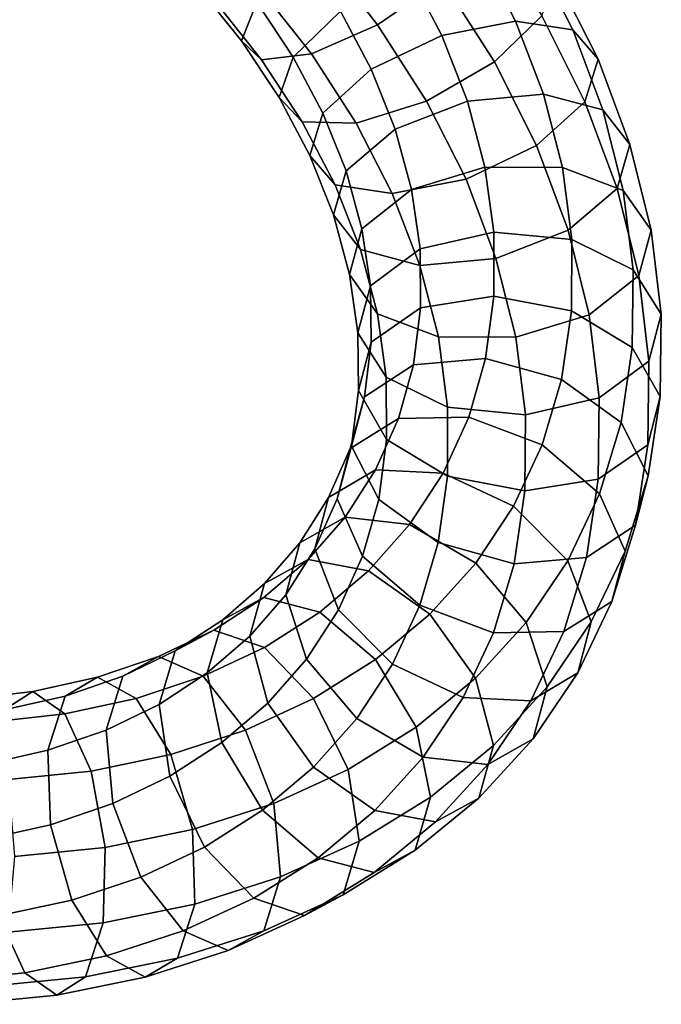
# Model space of a CAD drawing. Units: metres. Extents: x -5.6 to 6.2, y -5.3 to 5.4.
# Drawn here: x 3.4 to 6.2, y -5.3 to -0.9 of the extents above; entities that cross this region are included whole.
import ezdxf

# ---------------------------------------------------------------- set-up
doc = ezdxf.new("R2010")
doc.units = ezdxf.units.M

msp = doc.modelspace()

# ---------------------------------------------------------------- linework, layer by layer
for points in [[(5.25973, -0.710309, -2.709575), (4.970514, -0.909391, -2.736837), (4.713766, -0.580306, -2.853298), (4.98677, -0.358617, -2.834722)], [(5.703615, -0.870191, -2.357412), (5.492303, -1.075495, -2.550338), (5.25973, -0.710309, -2.709575), (5.465594, -0.495699, -2.520935)], [(4.364365, -0.981645, -1.993144), (4.431715, -0.809011, -1.693671), (4.242005, -0.574322, -1.773491), (4.16856, -0.738213, -2.076424)], [(4.594779, -1.053723, -1.590448), (4.80609, -0.848419, -1.397522), (4.637578, -0.594401, -1.505031), (4.431715, -0.809011, -1.693671)], [(4.970514, -0.909391, -2.736837), (4.675441, -1.039599, -2.595416), (4.440931, -0.741668, -2.69985), (4.713766, -0.580306, -2.853298)], [(5.257332, -0.957631, -1.217435), (5.586165, -0.893392, -1.3259), (5.423265, -0.575938, -1.485325), (5.109337, -0.673538, -1.359045)], [(5.586165, -0.893392, -1.3259), (5.84137, -0.932243, -1.565449), (5.663755, -0.581772, -1.742527), (5.423265, -0.575938, -1.485325)], [(5.84137, -0.932243, -1.565449), (5.954564, -1.063773, -1.871896), (5.766371, -0.689476, -2.061733), (5.663755, -0.581772, -1.742527)], [(4.94298, -1.107745, -1.269118), (5.257332, -0.957631, -1.217435), (5.109337, -0.673538, -1.359045), (4.80609, -0.848419, -1.397522)], [(5.954564, -1.063773, -1.871896), (5.895417, -1.252739, -2.163128), (5.703615, -0.870191, -2.357412), (5.766371, -0.689476, -2.061733)], [(4.453575, -1.066046, -2.323206), (4.364365, -0.981645, -1.993144), (4.16856, -0.738213, -2.076424), (4.241372, -0.799466, -2.415494)], [(4.675441, -1.039599, -2.595416), (4.453575, -1.066046, -2.323206), (4.241372, -0.799466, -2.415494), (4.440931, -0.741668, -2.69985)], [(5.492303, -1.075495, -2.550338), (5.189056, -1.250376, -2.588816), (4.970514, -0.909391, -2.736837), (5.25973, -0.710309, -2.709575)], [(4.532022, -1.234438, -1.886128), (4.594779, -1.053723, -1.590448), (4.431715, -0.809011, -1.693671), (4.364365, -0.981645, -1.993144)], [(4.72734, -1.303514, -1.4671), (4.94298, -1.107745, -1.269118), (4.80609, -0.848419, -1.397522), (4.594779, -1.053723, -1.590448)], [(5.895417, -1.252739, -2.163128), (5.679777, -1.448507, -2.36111), (5.492303, -1.075495, -2.550338), (5.703615, -0.870191, -2.357412)], [(5.189056, -1.250376, -2.588816), (4.875129, -1.347976, -2.462536), (4.675441, -1.039599, -2.595416), (4.970514, -0.909391, -2.736837)], [(5.37162, -1.25025, -1.051298), (5.710958, -1.218804, -1.140091), (5.586165, -0.893392, -1.3259), (5.257332, -0.957631, -1.217435)], [(5.710958, -1.218804, -1.140091), (5.976407, -1.289731, -1.360384), (5.84137, -0.932243, -1.565449), (5.586165, -0.893392, -1.3259)], [(5.04932, -1.375642, -1.117797), (5.37162, -1.25025, -1.051298), (5.257332, -0.957631, -1.217435), (4.94298, -1.107745, -1.269118)], [(5.976407, -1.289731, -1.360384), (6.09684, -1.444026, -1.653149), (5.954564, -1.063773, -1.871896), (5.84137, -0.932243, -1.565449)], [(4.634638, -1.342142, -2.205334), (4.532022, -1.234438, -1.886128), (4.364365, -0.981645, -1.993144), (4.453575, -1.066046, -2.323206)], [(4.875129, -1.347976, -2.462536), (4.634638, -1.342142, -2.205334), (4.453575, -1.066046, -2.323206), (4.675441, -1.039599, -2.595416)], [(4.668193, -1.492479, -1.758333), (4.72734, -1.303514, -1.4671), (4.594779, -1.053723, -1.590448), (4.532022, -1.234438, -1.886128)], [(5.679777, -1.448507, -2.36111), (5.365425, -1.598621, -2.412794), (5.189056, -1.250376, -2.588816), (5.492303, -1.075495, -2.550338)], [(6.09684, -1.444026, -1.653149), (6.039989, -1.640346, -1.93994), (5.895417, -1.252739, -2.163128), (5.954564, -1.063773, -1.871896)], [(4.830418, -1.561383, -1.321769), (5.04932, -1.375642, -1.117797), (4.94298, -1.107745, -1.269118), (4.72734, -1.303514, -1.4671)], [(5.449579, -1.544717, -0.865659), (5.795316, -1.546199, -0.932639), (5.710958, -1.218804, -1.140091), (5.37162, -1.25025, -1.051298)], [(5.795316, -1.546199, -0.932639), (6.066945, -1.648953, -1.131843), (5.976407, -1.289731, -1.360384), (5.710958, -1.218804, -1.140091)], [(4.781387, -1.624009, -2.06478), (4.668193, -1.492479, -1.758333), (4.532022, -1.234438, -1.886128), (4.634638, -1.342142, -2.205334)], [(5.365425, -1.598621, -2.412794), (5.036592, -1.66286, -2.304329), (4.875129, -1.347976, -2.462536), (5.189056, -1.250376, -2.588816)], [(5.122373, -1.644906, -0.948852), (5.449579, -1.544717, -0.865659), (5.37162, -1.25025, -1.051298), (5.04932, -1.375642, -1.117797)], [(6.039989, -1.640346, -1.93994), (5.821087, -1.826086, -2.143912), (5.679777, -1.448507, -2.36111), (5.895417, -1.252739, -2.163128)], [(4.773567, -1.757703, -1.60856), (4.830418, -1.561383, -1.321769), (4.72734, -1.303514, -1.4671), (4.668193, -1.492479, -1.758333)], [(6.066945, -1.648953, -1.131843), (6.191681, -1.825448, -1.409895), (6.09684, -1.444026, -1.653149), (5.976407, -1.289731, -1.360384)], [(5.036592, -1.66286, -2.304329), (4.781387, -1.624009, -2.06478), (4.634638, -1.342142, -2.205334), (4.875129, -1.347976, -2.462536)], [(4.901372, -1.819918, -1.159925), (5.122373, -1.644906, -0.948852), (5.04932, -1.375642, -1.117797), (4.830418, -1.561383, -1.321769)], [(5.821087, -1.826086, -2.143912), (5.498787, -1.951479, -2.21041), (5.365425, -1.598621, -2.412794), (5.679777, -1.448507, -2.36111)], [(6.191681, -1.825448, -1.409895), (6.136103, -2.028391, -1.692292), (6.039989, -1.640346, -1.93994), (6.09684, -1.444026, -1.653149)], [(4.894001, -1.911998, -1.901325), (4.773567, -1.757703, -1.60856), (4.668193, -1.492479, -1.758333), (4.781387, -1.624009, -2.06478)], [(4.845794, -2.022861, -1.442322), (4.901372, -1.819918, -1.159925), (4.830418, -1.561383, -1.321769), (4.773567, -1.757703, -1.60856)], [(5.160293, -1.90956, -0.767028), (5.489101, -1.834181, -0.665905), (5.449579, -1.544717, -0.865659), (5.122373, -1.644906, -0.948852)], [(5.489101, -1.834181, -0.665905), (5.836919, -1.86807, -0.709455), (5.795316, -1.546199, -0.932639), (5.449579, -1.544717, -0.865659)], [(5.836919, -1.86807, -0.709455), (6.11055, -2.002149, -0.886011), (6.066945, -1.648953, -1.131843), (5.795316, -1.546199, -0.932639)], [(5.15945, -1.982925, -2.121617), (4.894001, -1.911998, -1.901325), (4.781387, -1.624009, -2.06478), (5.036592, -1.66286, -2.304329)], [(5.498787, -1.951479, -2.21041), (5.15945, -1.982925, -2.121617), (5.036592, -1.66286, -2.304329), (5.365425, -1.598621, -2.412794)], [(4.9386, -2.074011, -0.98573), (5.160293, -1.90956, -0.767028), (5.122373, -1.644906, -0.948852), (4.901372, -1.819918, -1.159925)], [(6.136103, -2.028391, -1.692292), (5.915102, -2.203403, -1.903365), (5.821087, -1.826086, -2.143912), (6.039989, -1.640346, -1.93994)], [(6.11055, -2.002149, -0.886011), (6.236675, -2.20049, -1.148263), (6.191681, -1.825448, -1.409895), (6.066945, -1.648953, -1.131843)], [(4.970531, -2.199356, -1.720374), (4.845794, -2.022861, -1.442322), (4.773567, -1.757703, -1.60856), (4.894001, -1.911998, -1.901325)], [(4.883423, -2.283469, -1.263409), (4.9386, -2.074011, -0.98573), (4.901372, -1.819918, -1.159925), (4.845794, -2.022861, -1.442322)], [(5.162924, -2.172159, -0.570273), (5.490044, -2.120632, -0.450438), (5.489101, -1.834181, -0.665905), (5.160293, -1.90956, -0.767028)], [(5.490044, -2.120632, -0.450438), (5.835678, -2.185317, -0.469829), (5.836919, -1.86807, -0.709455), (5.489101, -1.834181, -0.665905)], [(5.915102, -2.203403, -1.903365), (5.587895, -2.303591, -1.986558), (5.498787, -1.951479, -2.21041), (5.821087, -1.826086, -2.143912)], [(6.236675, -2.20049, -1.148263), (6.181498, -2.409947, -1.425942), (6.136103, -2.028391, -1.692292), (6.191681, -1.825448, -1.409895)], [(5.835678, -2.185317, -0.469829), (6.107213, -2.348882, -0.62325), (6.11055, -2.002149, -0.886011), (5.836919, -1.86807, -0.709455)], [(5.242158, -2.30211, -1.919578), (4.970531, -2.199356, -1.720374), (4.894001, -1.911998, -1.901325), (5.15945, -1.982925, -2.121617)], [(4.94197, -2.326091, -0.797223), (5.162924, -2.172159, -0.570273), (5.160293, -1.90956, -0.767028), (4.9386, -2.074011, -0.98573)], [(5.587895, -2.303591, -1.986558), (5.242158, -2.30211, -1.919578), (5.15945, -1.982925, -2.121617), (5.498787, -1.951479, -2.21041)], [(6.107213, -2.348882, -0.62325), (6.231892, -2.5675, -0.869592), (6.236675, -2.20049, -1.148263), (6.11055, -2.002149, -0.886011)], [(5.009547, -2.48181, -1.525661), (4.883423, -2.283469, -1.263409), (4.845794, -2.022861, -1.442322), (4.970531, -2.199356, -1.720374)], [(6.181498, -2.409947, -1.425942), (5.959804, -2.574399, -1.644643), (5.915102, -2.203403, -1.903365), (6.136103, -2.028391, -1.692292)], [(4.886385, -2.541183, -1.070479), (4.94197, -2.326091, -0.797223), (4.9386, -2.074011, -0.98573), (4.883423, -2.283469, -1.263409)], [(5.130505, -2.426135, -0.364574), (5.452565, -2.397976, -0.224908), (5.490044, -2.120632, -0.450438), (5.162924, -2.172159, -0.570273)], [(5.452565, -2.397976, -0.224908), (5.791763, -2.49249, -0.218994), (5.835678, -2.185317, -0.469829), (5.490044, -2.120632, -0.450438)], [(4.911877, -2.56942, -0.600569), (5.130505, -2.426135, -0.364574), (5.162924, -2.172159, -0.570273), (4.94197, -2.326091, -0.797223)], [(5.791763, -2.49249, -0.218994), (6.057209, -2.68435, -0.348418), (6.107213, -2.348882, -0.62325), (5.835678, -2.185317, -0.469829)], [(5.283178, -2.615888, -1.702216), (5.009547, -2.48181, -1.525661), (4.970531, -2.199356, -1.720374), (5.242158, -2.30211, -1.919578)], [(5.959804, -2.574399, -1.644643), (5.630996, -2.649778, -1.745767), (5.587895, -2.303591, -1.986558), (5.915102, -2.203403, -1.903365)], [(6.231892, -2.5675, -0.869592), (6.176307, -2.782592, -1.142847), (6.181498, -2.409947, -1.425942), (6.236675, -2.20049, -1.148263)], [(5.011064, -2.759801, -1.31682), (4.886385, -2.541183, -1.070479), (4.883423, -2.283469, -1.263409), (5.009547, -2.48181, -1.525661)], [(4.855262, -2.789438, -0.869659), (4.911877, -2.56942, -0.600569), (4.94197, -2.326091, -0.797223), (4.886385, -2.541183, -1.070479)], [(5.630996, -2.649778, -1.745767), (5.283178, -2.615888, -1.702216), (5.242158, -2.30211, -1.919578), (5.587895, -2.303591, -1.986558)], [(6.057209, -2.68435, -0.348418), (6.177779, -2.922148, -0.578499), (6.231892, -2.5675, -0.869592), (6.107213, -2.348882, -0.62325)], [(5.063552, -2.666379, -0.154874), (5.377279, -2.660292, 0.005003), (5.452565, -2.397976, -0.224908), (5.130505, -2.426135, -0.364574)], [(5.377279, -2.660292, 0.005003), (5.70586, -2.78298, 0.036709), (5.791763, -2.49249, -0.218994), (5.452565, -2.397976, -0.224908)], [(6.176307, -2.782592, -1.142847), (5.955352, -2.936524, -1.369797), (5.959804, -2.574399, -1.644643), (6.181498, -2.409947, -1.425942)], [(4.84874, -2.799611, -0.400084), (5.063552, -2.666379, -0.154874), (5.130505, -2.426135, -0.364574), (4.911877, -2.56942, -0.600569)], [(5.282599, -2.923366, -1.470241), (5.011064, -2.759801, -1.31682), (5.009547, -2.48181, -1.525661), (5.283178, -2.615888, -1.702216)], [(5.70586, -2.78298, 0.036709), (5.96125, -3.00157, -0.068253), (6.057209, -2.68435, -0.348418), (5.791763, -2.49249, -0.218994)], [(4.975832, -3.027237, -1.09974), (4.855262, -2.789438, -0.869659), (4.886385, -2.541183, -1.070479), (5.011064, -2.759801, -1.31682)], [(4.790403, -3.024288, -0.664922), (4.84874, -2.799611, -0.400084), (4.911877, -2.56942, -0.600569), (4.855262, -2.789438, -0.869659)], [(5.955352, -2.936524, -1.369797), (5.628232, -2.988051, -1.489632), (5.630996, -2.649778, -1.745767), (5.959804, -2.574399, -1.644643)], [(6.177779, -2.922148, -0.578499), (6.121164, -3.142167, -0.847589), (6.176307, -2.782592, -1.142847), (6.231892, -2.5675, -0.869592)], [(5.628232, -2.988051, -1.489632), (5.282599, -2.923366, -1.470241), (5.283178, -2.615888, -1.702216), (5.630996, -2.649778, -1.745767)], [(4.751663, -3.018341, -0.194065), (4.961104, -2.894652, 0.060608), (5.063552, -2.666379, -0.154874), (4.84874, -2.799611, -0.400084)], [(4.961104, -2.894652, 0.060608), (5.263418, -2.908951, 0.240677), (5.377279, -2.660292, 0.005003), (5.063552, -2.666379, -0.154874)], [(5.263418, -2.908951, 0.240677), (5.577599, -3.057407, 0.297893), (5.70586, -2.78298, 0.036709), (5.377279, -2.660292, 0.005003)], [(5.96125, -3.00157, -0.068253), (6.075018, -3.25749, -0.281758), (6.177779, -2.922148, -0.578499), (6.057209, -2.68435, -0.348418)], [(5.241278, -3.219097, -1.229164), (4.975832, -3.027237, -1.09974), (5.011064, -2.759801, -1.31682), (5.282599, -2.923366, -1.470241)], [(4.691215, -3.246876, -0.455102), (4.751663, -3.018341, -0.194065), (4.84874, -2.799611, -0.400084), (4.790403, -3.024288, -0.664922)], [(4.904171, -3.280208, -0.878427), (4.790403, -3.024288, -0.664922), (4.855262, -2.789438, -0.869659), (4.975832, -3.027237, -1.09974)], [(5.577599, -3.057407, 0.297893), (5.819464, -3.300241, 0.216924), (5.96125, -3.00157, -0.068253), (5.70586, -2.78298, 0.036709)], [(6.121164, -3.142167, -0.847589), (5.902536, -3.285452, -1.083584), (5.955352, -2.936524, -1.369797), (6.176307, -2.782592, -1.142847)], [(4.623739, -3.220085, 0.011206), (4.82602, -3.105542, 0.275752), (4.961104, -2.894652, 0.060608), (4.751663, -3.018341, -0.194065)], [(4.82602, -3.105542, 0.275752), (5.113544, -3.138905, 0.476351), (5.263418, -2.908951, 0.240677), (4.961104, -2.894652, 0.060608)], [(5.113544, -3.138905, 0.476351), (5.409267, -3.311236, 0.559253), (5.577599, -3.057407, 0.297893), (5.263418, -2.908951, 0.240677)], [(5.580475, -3.313611, -1.22325), (5.241278, -3.219097, -1.229164), (5.282599, -2.923366, -1.470241), (5.628232, -2.988051, -1.489632)], [(5.902536, -3.285452, -1.083584), (5.580475, -3.313611, -1.22325), (5.628232, -2.988051, -1.489632), (5.955352, -2.936524, -1.369797)], [(6.075018, -3.25749, -0.281758), (6.016681, -3.482167, -0.546597), (6.121164, -3.142167, -0.847589), (6.177779, -2.922148, -0.578499)], [(4.5609, -3.451844, -0.246402), (4.623739, -3.220085, 0.011206), (4.751663, -3.018341, -0.194065), (4.691215, -3.246876, -0.455102)], [(4.795955, -3.519021, -0.652559), (4.691215, -3.246876, -0.455102), (4.790403, -3.024288, -0.664922), (4.904171, -3.280208, -0.878427)], [(5.159562, -3.498798, -0.983389), (4.904171, -3.280208, -0.878427), (4.975832, -3.027237, -1.09974), (5.241278, -3.219097, -1.229164)], [(5.819464, -3.300241, 0.216924), (5.924204, -3.572386, 0.019467), (6.075018, -3.25749, -0.281758), (5.96125, -3.00157, -0.068253)], [(5.409267, -3.311236, 0.559253), (5.633952, -3.576357, 0.502243), (5.819464, -3.300241, 0.216924), (5.577599, -3.057407, 0.297893)], [(4.466896, -3.401502, 0.211697), (4.660635, -3.295104, 0.485863), (4.82602, -3.105542, 0.275752), (4.623739, -3.220085, 0.011206)], [(4.660635, -3.295104, 0.485863), (4.930477, -3.345462, 0.706481), (5.113544, -3.138905, 0.476351), (4.82602, -3.105542, 0.275752)], [(4.930477, -3.345462, 0.706481), (5.204118, -3.539084, 0.814435), (5.409267, -3.311236, 0.559253), (5.113544, -3.138905, 0.476351)], [(6.016681, -3.482167, -0.546597), (5.801869, -3.615399, -0.791807), (5.902536, -3.285452, -1.083584), (6.121164, -3.142167, -0.847589)], [(4.401171, -3.636147, -0.042556), (4.466896, -3.401502, 0.211697), (4.623739, -3.220085, 0.011206), (4.5609, -3.451844, -0.246402)], [(4.654341, -3.738718, -0.428046), (4.5609, -3.451844, -0.246402), (4.691215, -3.246876, -0.455102), (4.795955, -3.519021, -0.652559)], [(5.488142, -3.621486, -0.951684), (5.159562, -3.498798, -0.983389), (5.241278, -3.219097, -1.229164), (5.580475, -3.313611, -1.22325)], [(5.037819, -3.761855, -0.733527), (4.795955, -3.519021, -0.652559), (4.904171, -3.280208, -0.878427), (5.159562, -3.498798, -0.983389)], [(5.801869, -3.615399, -0.791807), (5.488142, -3.621486, -0.951684), (5.580475, -3.313611, -1.22325), (5.902536, -3.285452, -1.083584)], [(5.924204, -3.572386, 0.019467), (5.863755, -3.800921, -0.24157), (6.016681, -3.482167, -0.546597), (6.075018, -3.25749, -0.281758)], [(4.279821, -3.56358, 0.408724), (4.463476, -3.46442, 0.692381), (4.660635, -3.295104, 0.485863), (4.466896, -3.401502, 0.211697)], [(4.463476, -3.46442, 0.692381), (4.71298, -3.529509, 0.932242), (4.930477, -3.345462, 0.706481), (4.660635, -3.295104, 0.485863)], [(5.204118, -3.539084, 0.814435), (5.408235, -3.824089, 0.7808), (5.633952, -3.576357, 0.502243), (5.409267, -3.311236, 0.559253)], [(5.633952, -3.576357, 0.502243), (5.727393, -3.863231, 0.320599), (5.924204, -3.572386, 0.019467), (5.819464, -3.300241, 0.216924)], [(4.71298, -3.529509, 0.932242), (4.96148, -3.741407, 1.064039), (5.204118, -3.539084, 0.814435), (4.930477, -3.345462, 0.706481)], [(4.211226, -3.800418, 0.157279), (4.279821, -3.56358, 0.408724), (4.466896, -3.401502, 0.211697), (4.401171, -3.636147, -0.042556)], [(4.067991, -3.702437, 0.59632), (4.239695, -3.609634, 0.889455), (4.463476, -3.46442, 0.692381), (4.279821, -3.56358, 0.408724)], [(4.239695, -3.609634, 0.889455), (4.465706, -3.687396, 1.148095), (4.71298, -3.529509, 0.932242), (4.463476, -3.46442, 0.692381)], [(4.481072, -3.936167, -0.208768), (4.401171, -3.636147, -0.042556), (4.5609, -3.451844, -0.246402), (4.654341, -3.738718, -0.428046)], [(5.352001, -3.910311, -0.676311), (5.037819, -3.761855, -0.733527), (5.159562, -3.498798, -0.983389), (5.488142, -3.621486, -0.951684)], [(5.863755, -3.800921, -0.24157), (5.654314, -3.92461, -0.496242), (5.801869, -3.615399, -0.791807), (6.016681, -3.482167, -0.546597)], [(4.465706, -3.687396, 1.148095), (4.685466, -3.914887, 1.302938), (4.96148, -3.741407, 1.064039), (4.71298, -3.529509, 0.932242)], [(4.879025, -4.003839, -0.485056), (4.654341, -3.738718, -0.428046), (4.795955, -3.519021, -0.652559), (5.037819, -3.761855, -0.733527)], [(4.96148, -3.741407, 1.064039), (5.142389, -4.043334, 1.052455), (5.408235, -3.824089, 0.7808), (5.204118, -3.539084, 0.814435)], [(3.996603, -3.940938, 0.347235), (4.067991, -3.702437, 0.59632), (4.279821, -3.56358, 0.408724), (4.211226, -3.800418, 0.157279)], [(5.408235, -3.824089, 0.7808), (5.488136, -4.124109, 0.614587), (5.727393, -3.863231, 0.320599), (5.633952, -3.576357, 0.502243)], [(5.727393, -3.863231, 0.320599), (5.664554, -4.09499, 0.062991), (5.863755, -3.800921, -0.24157), (5.924204, -3.572386, 0.019467)], [(3.834441, -3.815859, 0.770878), (3.993095, -3.728063, 1.072777), (4.239695, -3.609634, 0.889455), (4.067991, -3.702437, 0.59632)], [(3.993095, -3.728063, 1.072777), (4.193413, -3.815841, 1.348803), (4.465706, -3.687396, 1.148095), (4.239695, -3.609634, 0.889455)], [(4.276071, -4.111475, 0.005418), (4.211226, -3.800418, 0.157279), (4.401171, -3.636147, -0.042556), (4.481072, -3.936167, -0.208768)], [(5.654314, -3.92461, -0.496242), (5.352001, -3.910311, -0.676311), (5.488142, -3.621486, -0.951684), (5.801869, -3.615399, -0.791807)], [(4.193413, -3.815841, 1.348803), (4.38172, -4.055675, 1.524994), (4.685466, -3.914887, 1.302938), (4.465706, -3.687396, 1.148095)], [(3.577682, -3.904275, 0.933314), (3.721859, -3.820201, 1.243423), (3.993095, -3.728063, 1.072777), (3.834441, -3.815859, 0.770878)], [(3.721859, -3.820201, 1.243423), (3.894439, -3.915272, 1.535313), (4.193413, -3.815841, 1.348803), (3.993095, -3.728063, 1.072777)], [(3.759961, -4.055704, 0.523999), (3.834441, -3.815859, 0.770878), (4.067991, -3.702437, 0.59632), (3.996603, -3.940938, 0.347235)], [(4.685189, -4.221171, -0.242403), (4.481072, -3.936167, -0.208768), (4.654341, -3.738718, -0.428046), (4.879025, -4.003839, -0.485056)], [(4.685466, -3.914887, 1.302938), (4.840089, -4.231152, 1.312492), (5.142389, -4.043334, 1.052455), (4.96148, -3.741407, 1.064039)], [(5.174749, -4.176169, -0.402154), (4.879025, -4.003839, -0.485056), (5.037819, -3.761855, -0.733527), (5.352001, -3.910311, -0.676311)], [(3.305069, -3.965911, 1.078555), (3.432954, -3.884175, 1.39634), (3.721859, -3.820201, 1.243423), (3.577682, -3.904275, 0.933314)], [(3.432954, -3.884175, 1.39634), (3.575113, -3.983819, 1.702746), (3.894439, -3.915272, 1.535313), (3.721859, -3.820201, 1.243423)], [(3.500541, -4.144967, 0.688081), (3.577682, -3.904275, 0.933314), (3.834441, -3.815859, 0.770878), (3.759961, -4.055704, 0.523999)], [(3.894439, -3.915272, 1.535313), (4.04918, -4.164015, 1.730775), (4.38172, -4.055675, 1.524994), (4.193413, -3.815841, 1.348803)], [(4.04466, -4.261232, 0.208942), (3.996603, -3.940938, 0.347235), (4.211226, -3.800418, 0.157279), (4.276071, -4.111475, 0.005418)], [(5.664554, -4.09499, 0.062991), (5.462272, -4.209533, -0.201555), (5.654314, -3.92461, -0.496242), (5.863755, -3.800921, -0.24157)], [(5.142389, -4.043334, 1.052455), (5.207233, -4.354391, 0.900594), (5.488136, -4.124109, 0.614587), (5.408235, -3.824089, 0.7808)], [(5.488136, -4.124109, 0.614587), (5.422411, -4.358755, 0.360335), (5.664554, -4.09499, 0.062991), (5.727393, -3.863231, 0.320599)], [(3.020349, -3.999746, 1.203583), (3.131338, -3.918744, 1.52784), (3.432954, -3.884175, 1.39634), (3.305069, -3.965911, 1.078555)], [(3.131338, -3.918744, 1.52784), (3.241891, -4.019951, 1.846521), (3.575113, -3.983819, 1.702746), (3.432954, -3.884175, 1.39634)], [(3.225727, -4.207125, 0.83454), (3.305069, -3.965911, 1.078555), (3.577682, -3.904275, 0.933314), (3.500541, -4.144967, 0.688081)], [(3.575113, -3.983819, 1.702746), (3.693457, -4.238143, 1.915671), (4.04918, -4.164015, 1.730775), (3.894439, -3.915272, 1.535313)], [(3.789613, -4.383333, 0.398291), (3.759961, -4.055704, 0.523999), (3.996603, -3.940938, 0.347235), (4.04466, -4.261232, 0.208942)], [(4.45698, -4.413402, -0.006166), (4.276071, -4.111475, 0.005418), (4.481072, -3.936167, -0.208768), (4.685189, -4.221171, -0.242403)], [(4.38172, -4.055675, 1.524994), (4.507558, -4.383299, 1.554141), (4.840089, -4.231152, 1.312492), (4.685466, -3.914887, 1.302938)], [(5.462272, -4.209533, -0.201555), (5.174749, -4.176169, -0.402154), (5.352001, -3.910311, -0.676311), (5.654314, -3.92461, -0.496242)], [(3.241891, -4.019951, 1.846521), (3.322388, -4.27625, 2.074235), (3.693457, -4.238143, 1.915671), (3.575113, -3.983819, 1.702746)], [(4.95883, -4.414793, -0.134449), (4.685189, -4.221171, -0.242403), (4.879025, -4.003839, -0.485056), (5.174749, -4.176169, -0.402154)], [(3.511105, -4.477784, 0.573434), (3.500541, -4.144967, 0.688081), (3.759961, -4.055704, 0.523999), (3.789613, -4.383333, 0.398291)], [(4.04918, -4.164015, 1.730775), (4.144619, -4.499778, 1.777432), (4.507558, -4.383299, 1.554141), (4.38172, -4.055675, 1.524994)], [(4.840089, -4.231152, 1.312492), (4.888145, -4.551446, 1.174199), (5.207233, -4.354391, 0.900594), (5.142389, -4.043334, 1.052455)], [(4.199283, -4.577497, 0.218497), (4.04466, -4.261232, 0.208942), (4.276071, -4.111475, 0.005418), (4.45698, -4.413402, -0.006166)], [(5.207233, -4.354391, 0.900594), (5.138638, -4.591229, 0.649149), (5.422411, -4.358755, 0.360335), (5.488136, -4.124109, 0.614587)], [(5.422411, -4.358755, 0.360335), (5.228672, -4.465152, 0.086168), (5.462272, -4.209533, -0.201555), (5.664554, -4.09499, 0.062991)], [(3.216186, -4.543184, 0.72968), (3.225727, -4.207125, 0.83454), (3.500541, -4.144967, 0.688081), (3.511105, -4.477784, 0.573434)], [(3.693457, -4.238143, 1.915671), (3.756273, -4.579001, 1.978061), (4.144619, -4.499778, 1.777432), (4.04918, -4.164015, 1.730775)], [(5.228672, -4.465152, 0.086168), (4.95883, -4.414793, -0.134449), (5.174749, -4.176169, -0.402154), (5.462272, -4.209533, -0.201555)], [(3.322388, -4.27625, 2.074235), (3.351257, -4.618966, 2.149967), (3.756273, -4.579001, 1.978061), (3.693457, -4.238143, 1.915671)], [(4.70548, -4.625299, 0.12563), (4.45698, -4.413402, -0.006166), (4.685189, -4.221171, -0.242403), (4.95883, -4.414793, -0.134449)], [(4.507558, -4.383299, 1.554141), (4.53721, -4.710929, 1.428433), (4.888145, -4.551446, 1.174199), (4.840089, -4.231152, 1.312492)], [(3.915451, -4.710958, 0.427437), (3.789613, -4.383333, 0.398291), (4.04466, -4.261232, 0.208942), (4.199283, -4.577497, 0.218497)], [(3.606544, -4.813547, 0.620092), (3.511105, -4.477784, 0.573434), (3.789613, -4.383333, 0.398291), (3.915451, -4.710958, 0.427437)], [(4.144619, -4.499778, 1.777432), (4.155183, -4.832595, 1.662785), (4.53721, -4.710929, 1.428433), (4.507558, -4.383299, 1.554141)], [(4.888145, -4.551446, 1.174199), (4.816757, -4.789948, 0.925114), (5.138638, -4.591229, 0.649149), (5.207233, -4.354391, 0.900594)], [(5.138638, -4.591229, 0.649149), (4.954984, -4.690389, 0.365492), (5.228672, -4.465152, 0.086168), (5.422411, -4.358755, 0.360335)], [(4.419042, -4.804988, 0.373339), (4.199283, -4.577497, 0.218497), (4.45698, -4.413402, -0.006166), (4.70548, -4.625299, 0.12563)], [(4.954984, -4.690389, 0.365492), (4.70548, -4.625299, 0.12563), (4.95883, -4.414793, -0.134449), (5.228672, -4.465152, 0.086168)], [(3.279002, -4.884041, 0.79207), (3.216186, -4.543184, 0.72968), (3.511105, -4.477784, 0.573434), (3.606544, -4.813547, 0.620092)], [(3.756273, -4.579001, 1.978061), (3.746732, -4.915061, 1.873201), (4.155183, -4.832595, 1.662785), (4.144619, -4.499778, 1.777432)], [(4.53721, -4.710929, 1.428433), (4.462729, -4.950775, 1.181553), (4.816757, -4.789948, 0.925114), (4.888145, -4.551446, 1.174199)], [(3.351257, -4.618966, 2.149967), (3.320764, -4.956267, 2.053424), (3.746732, -4.915061, 1.873201), (3.756273, -4.579001, 1.978061)], [(4.103757, -4.950791, 0.603628), (3.915451, -4.710958, 0.427437), (4.199283, -4.577497, 0.218497), (4.419042, -4.804988, 0.373339)], [(4.816757, -4.789948, 0.925114), (4.645053, -4.882751, 0.631979), (4.954984, -4.690389, 0.365492), (5.138638, -4.591229, 0.649149)], [(4.645053, -4.882751, 0.631979), (4.419042, -4.804988, 0.373339), (4.70548, -4.625299, 0.12563), (4.954984, -4.690389, 0.365492)], [(3.761285, -5.06229, 0.815553), (3.606544, -4.813547, 0.620092), (3.915451, -4.710958, 0.427437), (4.103757, -4.950791, 0.603628)], [(4.155183, -4.832595, 1.662785), (4.078042, -5.073287, 1.417552), (4.462729, -4.950775, 1.181553), (4.53721, -4.710929, 1.428433)], [(3.397346, -5.138365, 1.004995), (3.279002, -4.884041, 0.79207), (3.606544, -4.813547, 0.620092), (3.761285, -5.06229, 0.815553)], [(4.304075, -5.03857, 0.879654), (4.103757, -4.950791, 0.603628), (4.419042, -4.804988, 0.373339), (4.645053, -4.882751, 0.631979)], [(4.462729, -4.950775, 1.181553), (4.304075, -5.03857, 0.879654), (4.645053, -4.882751, 0.631979), (4.816757, -4.789948, 0.925114)], [(3.746732, -4.915061, 1.873201), (3.667389, -5.156274, 1.629186), (4.078042, -5.073287, 1.417552), (4.155183, -4.832595, 1.662785)], [(3.017537, -5.17757, 1.167537), (2.937041, -4.921271, 0.939823), (3.279002, -4.884041, 0.79207), (3.397346, -5.138365, 1.004995)], [(3.320764, -4.956267, 2.053424), (3.23908, -5.197775, 1.810475), (3.667389, -5.156274, 1.629186), (3.746732, -4.915061, 1.873201)], [(3.933865, -5.157361, 1.107443), (3.761285, -5.06229, 0.815553), (4.103757, -4.950791, 0.603628), (4.304075, -5.03857, 0.879654)], [(4.078042, -5.073287, 1.417552), (3.933865, -5.157361, 1.107443), (4.304075, -5.03857, 0.879654), (4.462729, -4.950775, 1.181553)], [(3.539505, -5.238009, 1.3114), (3.397346, -5.138365, 1.004995), (3.761285, -5.06229, 0.815553), (3.933865, -5.157361, 1.107443)], [(3.667389, -5.156274, 1.629186), (3.539505, -5.238009, 1.3114), (3.933865, -5.157361, 1.107443), (4.078042, -5.073287, 1.417552)], [(3.128091, -5.278778, 1.486218), (3.017537, -5.17757, 1.167537), (3.397346, -5.138365, 1.004995), (3.539505, -5.238009, 1.3114)], [(3.23908, -5.197775, 1.810475), (3.128091, -5.278778, 1.486218), (3.539505, -5.238009, 1.3114), (3.667389, -5.156274, 1.629186)]]:
    msp.add_3dface(points)

doc.saveas('drawing.dxf')
